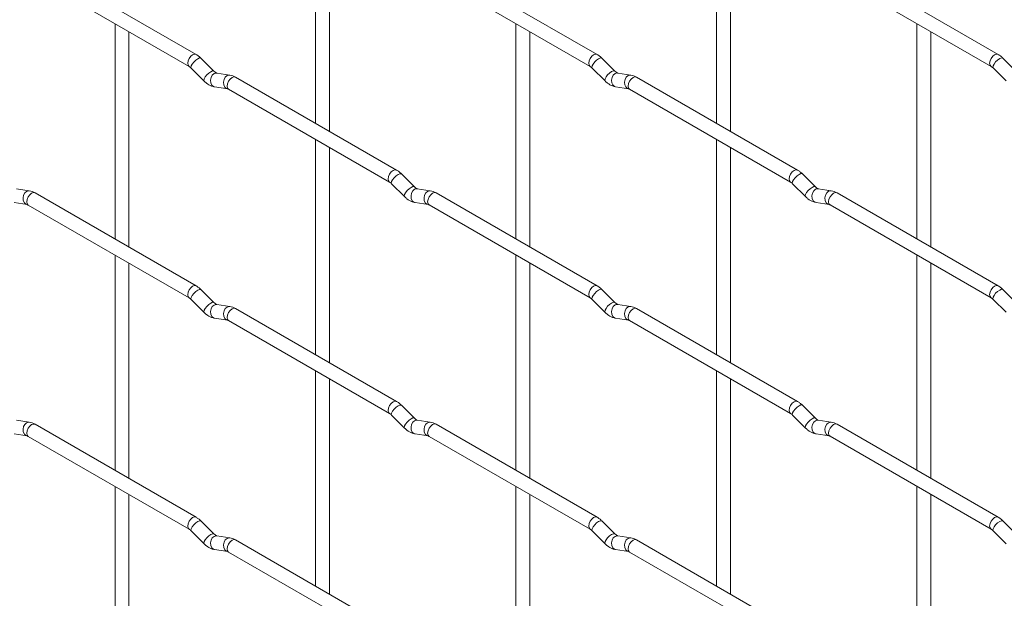
# Paper-space layout 'Layout1' of a CAD drawing. Units: millimetres. Extents: x -885 to 927, y -951 to 1094.
# Drawn here: x 572 to 749, y -258 to -154 of the extents above; entities that cross this region are included whole.
import ezdxf

# ---------------------------------------------------------------- set-up
doc = ezdxf.new("R2010")
doc.units = ezdxf.units.MM

psp = doc.layouts.get("Layout1")

# ---------------------------------------------------------------- linework, layer by layer
at = {"color": 7, "linetype": 'Continuous', "lineweight": 15}
for p, q in [((625.32, -134.29), (625.32, -172.88)), ((627.82, -174.33), (627.82, -135.73)), ((697.16, -134.28), (697.16, -172.88)), ((699.66, -174.32), (699.66, -135.73)), ((603.93, -160.54), (575.08, -143.88)), ((675.77, -160.53), (646.92, -143.87)), ((747.61, -160.52), (718.76, -143.87)), ((573.83, -146.05), (602.68, -162.7)), ((645.67, -146.04), (674.52, -162.69)), ((717.51, -146.03), (746.36, -162.69)), ((589.4, -155.03), (589.4, -193.63)), ((661.24, -155.03), (661.24, -193.62)), ((733.08, -155.02), (733.08, -193.61)), ((591.9, -195.07), (591.9, -156.48)), ((663.74, -195.06), (663.74, -156.47)), ((735.58, -195.06), (735.58, -156.46)), ((607.12, -163.53), (604.79, -161.21)), ((678.96, -163.52), (676.63, -161.2)), ((750.8, -163.51), (748.48, -161.19)), ((603.03, -162.98), (605.35, -165.3)), ((607.12, -163.53), (607.11, -163.52)), ((609.96, -164.24), (607.64, -163.88)), ((674.87, -162.97), (677.19, -165.29)), ((678.96, -163.52), (678.95, -163.51)), ((681.8, -164.23), (679.48, -163.87)), ((746.71, -162.96), (749.04, -165.28)), ((639.85, -181.27), (611, -164.62)), ((711.69, -181.27), (682.84, -164.61)), ((607.25, -166.35), (609.58, -166.71)), ((609.75, -166.78), (638.6, -183.44)), ((679.09, -166.34), (681.42, -166.7)), ((681.59, -166.78), (710.44, -183.43)), ((625.32, -175.77), (625.32, -214.36)), ((697.16, -175.76), (697.16, -214.36)), ((627.82, -215.81), (627.82, -177.21)), ((699.66, -215.8), (699.66, -177.21)), ((643.04, -184.26), (640.71, -181.94)), ((714.88, -184.26), (712.55, -181.94)), ((574.04, -184.98), (571.72, -184.62)), ((638.95, -183.71), (641.27, -186.03)), ((643.04, -184.26), (643.03, -184.26)), ((645.88, -184.98), (643.56, -184.61)), ((710.79, -183.71), (713.11, -186.03)), ((714.88, -184.26), (714.87, -184.25)), ((717.73, -184.97), (715.4, -184.61)), ((603.93, -202.02), (575.08, -185.36)), ((675.77, -202.01), (646.92, -185.35)), ((747.61, -202), (718.76, -185.35)), ((571.33, -187.09), (573.66, -187.45)), ((573.83, -187.53), (602.68, -204.18)), ((643.17, -187.08), (645.5, -187.45)), ((645.67, -187.52), (674.52, -204.17)), ((715.01, -187.08), (717.34, -187.44)), ((717.51, -187.51), (746.36, -204.17)), ((589.4, -196.51), (589.4, -235.11)), ((661.24, -196.51), (661.24, -235.1)), ((733.08, -196.5), (733.08, -235.09)), ((591.9, -236.55), (591.9, -197.96)), ((663.74, -236.54), (663.74, -197.95)), ((735.58, -236.54), (735.58, -197.94)), ((607.12, -205.01), (604.79, -202.69)), ((678.96, -205), (676.63, -202.68)), ((750.8, -204.99), (748.48, -202.67)), ((603.03, -204.46), (605.35, -206.78)), ((674.87, -204.45), (677.19, -206.77)), ((746.71, -204.44), (749.04, -206.76)), ((607.12, -205.01), (607.11, -205)), ((609.96, -205.72), (607.64, -205.36)), ((639.85, -222.75), (611, -206.1)), ((678.96, -205), (678.95, -204.99)), ((681.8, -205.71), (679.48, -205.35)), ((711.69, -222.75), (682.84, -206.09)), ((607.25, -207.83), (609.58, -208.19)), ((679.09, -207.82), (681.42, -208.18)), ((609.75, -208.26), (638.6, -224.92)), ((681.59, -208.26), (710.44, -224.91)), ((625.32, -217.25), (625.32, -255.84)), ((627.82, -257.29), (627.82, -218.69)), ((697.16, -217.24), (697.16, -255.84)), ((699.66, -257.28), (699.66, -218.69)), ((643.04, -225.74), (640.71, -223.42)), ((714.88, -225.74), (712.55, -223.42)), ((638.95, -225.19), (641.27, -227.51)), ((643.04, -225.74), (643.03, -225.74)), ((710.79, -225.19), (713.11, -227.51)), ((714.88, -225.74), (714.87, -225.73)), ((574.04, -226.46), (571.72, -226.1)), ((603.93, -243.5), (575.08, -226.84)), ((645.88, -226.46), (643.56, -226.09)), ((675.77, -243.49), (646.92, -226.83)), ((717.73, -226.45), (715.4, -226.09)), ((747.61, -243.48), (718.76, -226.83)), ((571.33, -228.57), (573.66, -228.93)), ((573.83, -229.01), (602.68, -245.66)), ((643.17, -228.56), (645.5, -228.93)), ((645.67, -229), (674.52, -245.65)), ((715.01, -228.56), (717.34, -228.92)), ((717.51, -228.99), (746.36, -245.65)), ((589.4, -237.99), (589.4, -276.59)), ((661.24, -237.99), (661.24, -276.58)), ((733.08, -237.98), (733.08, -276.57)), ((591.9, -278.03), (591.9, -239.44)), ((663.74, -278.02), (663.74, -239.43)), ((735.58, -278.02), (735.58, -239.42)), ((607.12, -246.49), (604.79, -244.17)), ((678.96, -246.48), (676.63, -244.16)), ((750.8, -246.47), (748.48, -244.15)), ((603.03, -245.94), (605.35, -248.26)), ((607.12, -246.49), (607.11, -246.48)), ((609.96, -247.2), (607.64, -246.84)), ((674.87, -245.93), (677.19, -248.25)), ((678.96, -246.48), (678.95, -246.47)), ((681.8, -247.19), (679.48, -246.83)), ((746.71, -245.92), (749.04, -248.24)), ((639.85, -264.23), (611, -247.58)), ((711.69, -264.23), (682.84, -247.57)), ((607.25, -249.31), (609.58, -249.67)), ((609.75, -249.74), (638.6, -266.4)), ((679.09, -249.3), (681.42, -249.66)), ((681.59, -249.74), (710.44, -266.39))]:
    psp.add_line(p, q, dxfattribs=at)
at = {"color": 8, "linetype": 'Continuous', "lineweight": 15, "flags": 128}
for points in [[(603.93, -160.54), (603.64, -160.48), (603.3, -160.6), (602.97, -160.87), (602.68, -161.26), (602.49, -161.7), (602.42, -162.13), (602.49, -162.48), (602.67, -162.7)], [(675.77, -160.53), (675.48, -160.47), (675.15, -160.59), (674.81, -160.86), (674.52, -161.25), (674.33, -161.69), (674.26, -162.12), (674.33, -162.47), (674.52, -162.69)], [(747.61, -160.52), (747.33, -160.47), (746.99, -160.58), (746.65, -160.86), (746.36, -161.24), (746.17, -161.69), (746.1, -162.12), (746.17, -162.47), (746.36, -162.69)], [(604.79, -161.21), (604.75, -161.18), (604.53, -161.17), (604.21, -161.31), (603.85, -161.56), (603.5, -161.9), (603.21, -162.26), (603.02, -162.6), (602.98, -162.86), (603.03, -162.98)], [(676.63, -161.2), (676.59, -161.17), (676.37, -161.16), (676.05, -161.3), (675.69, -161.55), (675.34, -161.89), (675.05, -162.26), (674.87, -162.59), (674.82, -162.86), (674.87, -162.97)], [(748.48, -161.19), (748.43, -161.16), (748.21, -161.16), (747.9, -161.29), (747.53, -161.55), (747.18, -161.88), (746.89, -162.25), (746.71, -162.59), (746.66, -162.85), (746.71, -162.96)], [(607.11, -163.52), (607.07, -163.5), (606.85, -163.49), (606.54, -163.63), (606.18, -163.88), (605.82, -164.22), (605.53, -164.58), (605.35, -164.92), (605.3, -165.18), (605.35, -165.3)], [(607.64, -163.88), (607.5, -163.87), (607.14, -163.98), (606.83, -164.26), (606.61, -164.67), (606.51, -165.15), (606.56, -165.62), (606.74, -166.02), (607.03, -166.27), (607.25, -166.35)], [(678.95, -163.51), (678.91, -163.49), (678.69, -163.49), (678.38, -163.62), (678.02, -163.88), (677.66, -164.21), (677.38, -164.58), (677.19, -164.92), (677.14, -165.18), (677.19, -165.29)], [(679.48, -163.87), (679.34, -163.86), (678.98, -163.97), (678.67, -164.25), (678.45, -164.66), (678.35, -165.14), (678.4, -165.61), (678.59, -166.01), (678.88, -166.27), (679.09, -166.34)], [(609.96, -164.24), (609.83, -164.23), (609.47, -164.34), (609.15, -164.62), (608.93, -165.03), (608.84, -165.51), (608.89, -165.98), (609.07, -166.38), (609.36, -166.64), (609.56, -166.71)], [(611, -164.62), (610.71, -164.56), (610.37, -164.68), (610.04, -164.95), (609.75, -165.34), (609.56, -165.78), (609.49, -166.21), (609.56, -166.56), (609.75, -166.78), (609.75, -166.78)], [(681.81, -164.23), (681.67, -164.23), (681.31, -164.33), (680.99, -164.62), (680.77, -165.03), (680.68, -165.51), (680.73, -165.98), (680.91, -166.37), (681.2, -166.63), (681.4, -166.7)], [(682.84, -164.61), (682.55, -164.56), (682.22, -164.67), (681.88, -164.95), (681.59, -165.33), (681.4, -165.77), (681.33, -166.2), (681.4, -166.56), (681.59, -166.78), (681.59, -166.78)], [(639.85, -181.27), (639.56, -181.22), (639.22, -181.33), (638.89, -181.61), (638.6, -181.99), (638.41, -182.44), (638.34, -182.87), (638.41, -183.22), (638.6, -183.44)], [(711.69, -181.27), (711.4, -181.21), (711.07, -181.33), (710.73, -181.6), (710.44, -181.99), (710.25, -182.43), (710.18, -182.86), (710.25, -183.21), (710.44, -183.43)], [(640.71, -181.94), (640.67, -181.91), (640.45, -181.91), (640.13, -182.04), (639.77, -182.3), (639.42, -182.63), (639.13, -183), (638.95, -183.34), (638.9, -183.6), (638.95, -183.71)], [(712.55, -181.94), (712.51, -181.91), (712.29, -181.9), (711.97, -182.04), (711.61, -182.29), (711.26, -182.63), (710.97, -182.99), (710.79, -183.33), (710.74, -183.59), (710.79, -183.71)], [(574.04, -184.98), (573.91, -184.98), (573.55, -185.08), (573.23, -185.37), (573.01, -185.78), (572.92, -186.26), (572.96, -186.73), (573.15, -187.12), (573.44, -187.38), (573.64, -187.45)], [(643.03, -184.26), (642.99, -184.23), (642.77, -184.23), (642.46, -184.36), (642.1, -184.62), (641.74, -184.95), (641.45, -185.32), (641.27, -185.66), (641.22, -185.92), (641.27, -186.03)], [(643.56, -184.61), (643.42, -184.6), (643.06, -184.71), (642.75, -184.99), (642.53, -185.41), (642.43, -185.88), (642.48, -186.36), (642.66, -186.75), (642.95, -187.01), (643.17, -187.08)], [(645.88, -184.98), (645.75, -184.97), (645.39, -185.08), (645.07, -185.36), (644.85, -185.77), (644.76, -186.25), (644.81, -186.72), (644.99, -187.12), (645.28, -187.37), (645.48, -187.44)], [(714.87, -184.25), (714.84, -184.23), (714.61, -184.22), (714.3, -184.36), (713.94, -184.61), (713.59, -184.95), (713.3, -185.31), (713.11, -185.65), (713.06, -185.91), (713.11, -186.03)], [(715.4, -184.61), (715.27, -184.6), (714.9, -184.71), (714.59, -184.99), (714.37, -185.4), (714.27, -185.88), (714.32, -186.35), (714.51, -186.75), (714.8, -187), (715.01, -187.08)], [(717.73, -184.97), (717.59, -184.96), (717.23, -185.07), (716.91, -185.35), (716.69, -185.76), (716.6, -186.24), (716.65, -186.71), (716.83, -187.11), (717.12, -187.37), (717.32, -187.44)], [(575.08, -185.36), (574.79, -185.31), (574.45, -185.42), (574.12, -185.7), (573.83, -186.08), (573.64, -186.52), (573.57, -186.95), (573.64, -187.31), (573.83, -187.53), (573.83, -187.53)], [(646.92, -185.35), (646.63, -185.3), (646.3, -185.42), (645.96, -185.69), (645.67, -186.08), (645.48, -186.52), (645.41, -186.95), (645.48, -187.3), (645.67, -187.52), (645.67, -187.52)], [(718.76, -185.35), (718.48, -185.29), (718.14, -185.41), (717.8, -185.68), (717.51, -186.07), (717.32, -186.51), (717.25, -186.94), (717.32, -187.29), (717.51, -187.51), (717.51, -187.51)], [(603.93, -202.02), (603.64, -201.96), (603.3, -202.08), (602.97, -202.35), (602.68, -202.74), (602.49, -203.18), (602.42, -203.61), (602.49, -203.96), (602.67, -204.18)], [(604.79, -202.69), (604.75, -202.66), (604.53, -202.65), (604.21, -202.79), (603.85, -203.04), (603.5, -203.38), (603.21, -203.74), (603.02, -204.08), (602.98, -204.34), (603.03, -204.46)], [(675.77, -202.01), (675.48, -201.95), (675.15, -202.07), (674.81, -202.34), (674.52, -202.73), (674.33, -203.17), (674.26, -203.6), (674.33, -203.95), (674.52, -204.17)], [(676.63, -202.68), (676.59, -202.65), (676.37, -202.64), (676.05, -202.78), (675.69, -203.04), (675.34, -203.37), (675.05, -203.74), (674.87, -204.07), (674.82, -204.34), (674.87, -204.45)], [(747.61, -202), (747.33, -201.95), (746.99, -202.06), (746.65, -202.34), (746.36, -202.72), (746.17, -203.17), (746.1, -203.6), (746.17, -203.95), (746.36, -204.17)], [(748.48, -202.67), (748.43, -202.64), (748.21, -202.64), (747.9, -202.77), (747.53, -203.03), (747.18, -203.36), (746.89, -203.73), (746.71, -204.07), (746.66, -204.33), (746.71, -204.44)], [(607.11, -205), (607.07, -204.98), (606.85, -204.97), (606.54, -205.11), (606.18, -205.36), (605.82, -205.7), (605.53, -206.06), (605.35, -206.4), (605.3, -206.66), (605.35, -206.78)], [(607.64, -205.36), (607.5, -205.35), (607.14, -205.46), (606.83, -205.74), (606.61, -206.15), (606.51, -206.63), (606.56, -207.1), (606.74, -207.5), (607.03, -207.75), (607.25, -207.83)], [(609.96, -205.72), (609.83, -205.71), (609.47, -205.82), (609.15, -206.1), (608.93, -206.51), (608.84, -206.99), (608.89, -207.47), (609.07, -207.86), (609.36, -208.12), (609.56, -208.19)], [(611, -206.1), (610.71, -206.04), (610.37, -206.16), (610.04, -206.43), (609.75, -206.82), (609.56, -207.26), (609.49, -207.69), (609.56, -208.04), (609.75, -208.26), (609.75, -208.26)], [(678.95, -204.99), (678.91, -204.97), (678.69, -204.97), (678.38, -205.1), (678.02, -205.36), (677.66, -205.69), (677.38, -206.06), (677.19, -206.4), (677.14, -206.66), (677.19, -206.77)], [(679.48, -205.35), (679.34, -205.34), (678.98, -205.45), (678.67, -205.73), (678.45, -206.14), (678.35, -206.62), (678.4, -207.09), (678.59, -207.49), (678.88, -207.75), (679.09, -207.82)], [(681.81, -205.71), (681.67, -205.71), (681.31, -205.81), (680.99, -206.1), (680.77, -206.51), (680.68, -206.99), (680.73, -207.46), (680.91, -207.85), (681.2, -208.11), (681.4, -208.18)], [(682.84, -206.09), (682.55, -206.04), (682.22, -206.15), (681.88, -206.43), (681.59, -206.81), (681.4, -207.25), (681.33, -207.68), (681.4, -208.04), (681.59, -208.26), (681.59, -208.26)], [(639.85, -222.75), (639.56, -222.7), (639.22, -222.81), (638.89, -223.09), (638.6, -223.47), (638.41, -223.92), (638.34, -224.35), (638.41, -224.7), (638.6, -224.92)], [(640.71, -223.42), (640.67, -223.39), (640.45, -223.39), (640.13, -223.52), (639.77, -223.78), (639.42, -224.11), (639.13, -224.48), (638.95, -224.82), (638.9, -225.08), (638.95, -225.19)], [(711.69, -222.75), (711.4, -222.69), (711.07, -222.81), (710.73, -223.08), (710.44, -223.47), (710.25, -223.91), (710.18, -224.34), (710.25, -224.69), (710.44, -224.91)], [(712.55, -223.42), (712.51, -223.39), (712.29, -223.38), (711.97, -223.52), (711.61, -223.77), (711.26, -224.11), (710.97, -224.47), (710.79, -224.81), (710.74, -225.07), (710.79, -225.19)], [(643.03, -225.74), (642.99, -225.71), (642.77, -225.71), (642.46, -225.84), (642.1, -226.1), (641.74, -226.43), (641.45, -226.8), (641.27, -227.14), (641.22, -227.4), (641.27, -227.51)], [(714.87, -225.73), (714.84, -225.71), (714.61, -225.7), (714.3, -225.84), (713.94, -226.09), (713.59, -226.43), (713.3, -226.79), (713.11, -227.13), (713.06, -227.39), (713.11, -227.51)], [(574.04, -226.46), (573.91, -226.46), (573.55, -226.56), (573.23, -226.85), (573.01, -227.26), (572.92, -227.74), (572.96, -228.21), (573.15, -228.6), (573.44, -228.86), (573.64, -228.93)], [(575.08, -226.84), (574.79, -226.79), (574.45, -226.9), (574.12, -227.18), (573.83, -227.56), (573.64, -228.01), (573.57, -228.43), (573.64, -228.79), (573.83, -229.01), (573.83, -229.01)], [(643.56, -226.09), (643.42, -226.08), (643.06, -226.19), (642.75, -226.48), (642.53, -226.89), (642.43, -227.36), (642.48, -227.84), (642.66, -228.23), (642.95, -228.49), (643.17, -228.56)], [(645.88, -226.46), (645.75, -226.45), (645.39, -226.56), (645.07, -226.84), (644.85, -227.25), (644.76, -227.73), (644.81, -228.2), (644.99, -228.6), (645.28, -228.85), (645.48, -228.92)], [(646.92, -226.83), (646.63, -226.78), (646.3, -226.9), (645.96, -227.17), (645.67, -227.56), (645.48, -228), (645.41, -228.43), (645.48, -228.78), (645.67, -229), (645.67, -229)], [(715.4, -226.09), (715.27, -226.08), (714.9, -226.19), (714.59, -226.47), (714.37, -226.88), (714.27, -227.36), (714.32, -227.83), (714.51, -228.23), (714.8, -228.48), (715.01, -228.56)], [(717.73, -226.45), (717.59, -226.44), (717.23, -226.55), (716.91, -226.83), (716.69, -227.24), (716.6, -227.72), (716.65, -228.2), (716.83, -228.59), (717.12, -228.85), (717.32, -228.92)], [(718.76, -226.83), (718.48, -226.77), (718.14, -226.89), (717.8, -227.16), (717.51, -227.55), (717.32, -227.99), (717.25, -228.42), (717.32, -228.77), (717.51, -228.99), (717.51, -228.99)], [(603.93, -243.5), (603.64, -243.44), (603.3, -243.56), (602.97, -243.83), (602.68, -244.22), (602.49, -244.66), (602.42, -245.09), (602.49, -245.44), (602.67, -245.66)], [(675.77, -243.49), (675.48, -243.43), (675.15, -243.55), (674.81, -243.82), (674.52, -244.21), (674.33, -244.65), (674.26, -245.08), (674.33, -245.43), (674.52, -245.65)], [(747.61, -243.48), (747.33, -243.43), (746.99, -243.54), (746.65, -243.82), (746.36, -244.2), (746.17, -244.65), (746.1, -245.08), (746.17, -245.43), (746.36, -245.65)], [(604.79, -244.17), (604.75, -244.14), (604.53, -244.13), (604.21, -244.27), (603.85, -244.52), (603.5, -244.86), (603.21, -245.22), (603.02, -245.56), (602.98, -245.82), (603.03, -245.94)], [(676.63, -244.16), (676.59, -244.13), (676.37, -244.12), (676.05, -244.26), (675.69, -244.52), (675.34, -244.85), (675.05, -245.22), (674.87, -245.56), (674.82, -245.82), (674.87, -245.93)], [(748.48, -244.15), (748.43, -244.12), (748.21, -244.12), (747.9, -244.25), (747.53, -244.51), (747.18, -244.84), (746.89, -245.21), (746.71, -245.55), (746.66, -245.81), (746.71, -245.92)], [(607.11, -246.48), (607.07, -246.46), (606.85, -246.45), (606.54, -246.59), (606.18, -246.84), (605.82, -247.18), (605.53, -247.54), (605.35, -247.88), (605.3, -248.14), (605.35, -248.26)], [(607.64, -246.84), (607.5, -246.83), (607.14, -246.94), (606.83, -247.22), (606.61, -247.63), (606.51, -248.11), (606.56, -248.58), (606.74, -248.98), (607.03, -249.23), (607.25, -249.31)], [(678.95, -246.47), (678.91, -246.45), (678.69, -246.45), (678.38, -246.58), (678.02, -246.84), (677.66, -247.17), (677.38, -247.54), (677.19, -247.88), (677.14, -248.14), (677.19, -248.25)], [(679.48, -246.83), (679.34, -246.82), (678.98, -246.93), (678.67, -247.21), (678.45, -247.62), (678.35, -248.1), (678.4, -248.57), (678.59, -248.97), (678.88, -249.23), (679.09, -249.3)], [(609.96, -247.2), (609.83, -247.19), (609.47, -247.3), (609.15, -247.58), (608.93, -247.99), (608.84, -248.47), (608.89, -248.95), (609.07, -249.34), (609.36, -249.6), (609.56, -249.67)], [(611, -247.58), (610.71, -247.52), (610.37, -247.64), (610.04, -247.91), (609.75, -248.3), (609.56, -248.74), (609.49, -249.17), (609.56, -249.52), (609.75, -249.74), (609.75, -249.74)], [(681.81, -247.19), (681.67, -247.19), (681.31, -247.29), (680.99, -247.58), (680.77, -247.99), (680.68, -248.47), (680.73, -248.94), (680.91, -249.33), (681.2, -249.59), (681.4, -249.66)], [(682.84, -247.57), (682.55, -247.52), (682.22, -247.63), (681.88, -247.91), (681.59, -248.29), (681.4, -248.74), (681.33, -249.16), (681.4, -249.52), (681.59, -249.74), (681.59, -249.74)]]:
    psp.add_lwpolyline(points, dxfattribs=at)
at = {"color": 7, "linetype": 'Continuous', "lineweight": 15}
for points, knots in [([(604.79, -161.21), (604.65, -161.07), (604.38, -160.82), (604.07, -160.63), (603.93, -160.54)], [0, 0, 0, 0, 0.520084, 1, 1, 1, 1]), ([(676.63, -161.2), (676.49, -161.07), (676.22, -160.81), (675.92, -160.62), (675.77, -160.53)], [0, 0, 0, 0, 0.520084, 1, 1, 1, 1]), ([(748.48, -161.19), (748.33, -161.06), (748.06, -160.8), (747.76, -160.61), (747.61, -160.52)], [0, 0, 0, 0, 0.520084, 1, 1, 1, 1]), ([(602.68, -162.7), (602.73, -162.74), (602.84, -162.8), (602.97, -162.92), (603.03, -162.98)], [0, 0, 0, 0, 0.524096, 1, 1, 1, 1]), ([(607.64, -163.88), (607.62, -163.87), (607.59, -163.87), (607.4, -163.78), (607.22, -163.61), (607.12, -163.53)], [0, 0, 0, 0, 0.269975, 0.608171, 1, 1, 1, 1]), ([(674.52, -162.69), (674.58, -162.73), (674.68, -162.8), (674.81, -162.91), (674.87, -162.97)], [0, 0, 0, 0, 0.524096, 1, 1, 1, 1]), ([(679.48, -163.87), (679.47, -163.87), (679.43, -163.86), (679.24, -163.77), (679.06, -163.61), (678.96, -163.52)], [0, 0, 0, 0, 0.269975, 0.608171, 1, 1, 1, 1]), ([(746.36, -162.69), (746.42, -162.72), (746.52, -162.79), (746.65, -162.91), (746.71, -162.96)], [0, 0, 0, 0, 0.524096, 1, 1, 1, 1]), ([(605.35, -165.3), (605.49, -165.43), (605.91, -165.81), (606.55, -166.19), (607.06, -166.3), (607.25, -166.35)], [0, 0, 0, 0, 0.25153, 0.729095, 1, 1, 1, 1]), ([(611, -164.62), (610.83, -164.53), (610.49, -164.35), (610.14, -164.28), (609.96, -164.24)], [0, 0, 0, 0, 0.514814, 1, 1, 1, 1]), ([(677.19, -165.29), (677.34, -165.42), (677.75, -165.8), (678.39, -166.18), (678.91, -166.3), (679.09, -166.34)], [0, 0, 0, 0, 0.25153, 0.729095, 1, 1, 1, 1]), ([(682.84, -164.61), (682.67, -164.52), (682.34, -164.35), (681.98, -164.27), (681.8, -164.23)], [0, 0, 0, 0, 0.514814, 1, 1, 1, 1]), ([(609.58, -166.71), (609.59, -166.71), (609.61, -166.71), (609.71, -166.76), (609.75, -166.78)], [0, 0, 0, 0, 0.533867, 1, 1, 1, 1]), ([(681.42, -166.7), (681.43, -166.7), (681.46, -166.71), (681.55, -166.75), (681.59, -166.78)], [0, 0, 0, 0, 0.533867, 1, 1, 1, 1]), ([(640.71, -181.94), (640.57, -181.81), (640.3, -181.55), (639.99, -181.36), (639.85, -181.27)], [0, 0, 0, 0, 0.520084, 1, 1, 1, 1]), ([(712.55, -181.94), (712.41, -181.8), (712.14, -181.55), (711.84, -181.36), (711.69, -181.27)], [0, 0, 0, 0, 0.520084, 1, 1, 1, 1]), ([(638.6, -183.44), (638.66, -183.47), (638.76, -183.54), (638.89, -183.66), (638.95, -183.71)], [0, 0, 0, 0, 0.524096, 1, 1, 1, 1]), ([(710.44, -183.43), (710.5, -183.47), (710.6, -183.53), (710.73, -183.65), (710.79, -183.71)], [0, 0, 0, 0, 0.524096, 1, 1, 1, 1]), ([(575.08, -185.36), (574.91, -185.27), (574.57, -185.1), (574.22, -185.02), (574.04, -184.98)], [0, 0, 0, 0, 0.514814, 1, 1, 1, 1]), ([(643.56, -184.61), (643.54, -184.61), (643.51, -184.6), (643.32, -184.52), (643.14, -184.35), (643.04, -184.26)], [0, 0, 0, 0, 0.269975, 0.608171, 1, 1, 1, 1]), ([(646.92, -185.35), (646.75, -185.26), (646.41, -185.09), (646.06, -185.01), (645.88, -184.98)], [0, 0, 0, 0, 0.514814, 1, 1, 1, 1]), ([(715.4, -184.61), (715.39, -184.6), (715.36, -184.6), (715.16, -184.51), (714.98, -184.34), (714.88, -184.26)], [0, 0, 0, 0, 0.269975, 0.608171, 1, 1, 1, 1]), ([(718.76, -185.35), (718.59, -185.26), (718.26, -185.08), (717.9, -185.01), (717.73, -184.97)], [0, 0, 0, 0, 0.514814, 1, 1, 1, 1]), ([(641.27, -186.03), (641.41, -186.16), (641.83, -186.55), (642.47, -186.92), (642.99, -187.04), (643.17, -187.08)], [0, 0, 0, 0, 0.25153, 0.729095, 1, 1, 1, 1]), ([(713.11, -186.03), (713.26, -186.16), (713.67, -186.54), (714.31, -186.92), (714.83, -187.03), (715.01, -187.08)], [0, 0, 0, 0, 0.2515305, 0.7290949, 1, 1, 1, 1]), ([(573.66, -187.45), (573.67, -187.45), (573.69, -187.46), (573.79, -187.5), (573.83, -187.53)], [0, 0, 0, 0, 0.533867, 1, 1, 1, 1]), ([(645.5, -187.45), (645.51, -187.45), (645.53, -187.45), (645.63, -187.5), (645.67, -187.52)], [0, 0, 0, 0, 0.533867, 1, 1, 1, 1]), ([(717.34, -187.44), (717.35, -187.44), (717.38, -187.44), (717.47, -187.49), (717.51, -187.51)], [0, 0, 0, 0, 0.533867, 1, 1, 1, 1]), ([(604.79, -202.69), (604.65, -202.55), (604.38, -202.3), (604.07, -202.11), (603.93, -202.02)], [0, 0, 0, 0, 0.520084, 1, 1, 1, 1]), ([(676.63, -202.68), (676.49, -202.55), (676.22, -202.29), (675.92, -202.1), (675.77, -202.01)], [0, 0, 0, 0, 0.520084, 1, 1, 1, 1]), ([(748.48, -202.67), (748.33, -202.54), (748.06, -202.28), (747.76, -202.09), (747.61, -202)], [0, 0, 0, 0, 0.520084, 1, 1, 1, 1]), ([(602.68, -204.18), (602.73, -204.22), (602.84, -204.28), (602.97, -204.4), (603.03, -204.46)], [0, 0, 0, 0, 0.524096, 1, 1, 1, 1]), ([(674.52, -204.17), (674.58, -204.21), (674.68, -204.28), (674.81, -204.39), (674.87, -204.45)], [0, 0, 0, 0, 0.524096, 1, 1, 1, 1]), ([(746.36, -204.17), (746.42, -204.2), (746.52, -204.27), (746.65, -204.39), (746.71, -204.44)], [0, 0, 0, 0, 0.524096, 1, 1, 1, 1]), ([(607.64, -205.36), (607.62, -205.35), (607.59, -205.35), (607.4, -205.26), (607.22, -205.1), (607.12, -205.01)], [0, 0, 0, 0, 0.269975, 0.608171, 1, 1, 1, 1]), ([(611, -206.1), (610.83, -206.01), (610.49, -205.83), (610.14, -205.76), (609.96, -205.72)], [0, 0, 0, 0, 0.514814, 1, 1, 1, 1]), ([(679.48, -205.35), (679.47, -205.35), (679.43, -205.34), (679.24, -205.25), (679.06, -205.09), (678.96, -205)], [0, 0, 0, 0, 0.269975, 0.608171, 1, 1, 1, 1]), ([(682.84, -206.09), (682.67, -206), (682.34, -205.83), (681.98, -205.75), (681.8, -205.71)], [0, 0, 0, 0, 0.514814, 1, 1, 1, 1]), ([(605.35, -206.78), (605.49, -206.91), (605.91, -207.29), (606.55, -207.67), (607.06, -207.78), (607.25, -207.83)], [0, 0, 0, 0, 0.25153, 0.729095, 1, 1, 1, 1]), ([(677.19, -206.77), (677.34, -206.9), (677.75, -207.28), (678.39, -207.66), (678.91, -207.78), (679.09, -207.82)], [0, 0, 0, 0, 0.25153, 0.729095, 1, 1, 1, 1]), ([(609.58, -208.19), (609.59, -208.19), (609.61, -208.19), (609.71, -208.24), (609.75, -208.26)], [0, 0, 0, 0, 0.533867, 1, 1, 1, 1]), ([(681.42, -208.18), (681.43, -208.18), (681.46, -208.19), (681.55, -208.23), (681.59, -208.26)], [0, 0, 0, 0, 0.533867, 1, 1, 1, 1]), ([(640.71, -223.42), (640.57, -223.29), (640.3, -223.03), (639.99, -222.84), (639.85, -222.75)], [0, 0, 0, 0, 0.520084, 1, 1, 1, 1]), ([(712.55, -223.42), (712.41, -223.28), (712.14, -223.03), (711.84, -222.84), (711.69, -222.75)], [0, 0, 0, 0, 0.520084, 1, 1, 1, 1]), ([(638.6, -224.92), (638.66, -224.95), (638.76, -225.02), (638.89, -225.14), (638.95, -225.19)], [0, 0, 0, 0, 0.524096, 1, 1, 1, 1]), ([(643.56, -226.09), (643.54, -226.09), (643.51, -226.08), (643.32, -226), (643.14, -225.83), (643.04, -225.74)], [0, 0, 0, 0, 0.269975, 0.608171, 1, 1, 1, 1]), ([(710.44, -224.91), (710.5, -224.95), (710.6, -225.01), (710.73, -225.13), (710.79, -225.19)], [0, 0, 0, 0, 0.524096, 1, 1, 1, 1]), ([(715.4, -226.09), (715.39, -226.08), (715.36, -226.08), (715.16, -225.99), (714.98, -225.83), (714.88, -225.74)], [0, 0, 0, 0, 0.269975, 0.608171, 1, 1, 1, 1]), ([(575.08, -226.84), (574.91, -226.75), (574.57, -226.58), (574.22, -226.5), (574.04, -226.46)], [0, 0, 0, 0, 0.514814, 1, 1, 1, 1]), ([(641.27, -227.51), (641.41, -227.65), (641.83, -228.03), (642.47, -228.4), (642.99, -228.52), (643.17, -228.56)], [0, 0, 0, 0, 0.25153, 0.729095, 1, 1, 1, 1]), ([(646.92, -226.83), (646.75, -226.74), (646.41, -226.57), (646.06, -226.49), (645.88, -226.46)], [0, 0, 0, 0, 0.514814, 1, 1, 1, 1]), ([(713.11, -227.51), (713.26, -227.64), (713.67, -228.02), (714.31, -228.4), (714.83, -228.51), (715.01, -228.56)], [0, 0, 0, 0, 0.25153, 0.729095, 1, 1, 1, 1]), ([(718.76, -226.83), (718.59, -226.74), (718.26, -226.56), (717.9, -226.49), (717.73, -226.45)], [0, 0, 0, 0, 0.514814, 1, 1, 1, 1]), ([(573.66, -228.93), (573.67, -228.93), (573.69, -228.94), (573.79, -228.99), (573.83, -229.01)], [0, 0, 0, 0, 0.533867, 1, 1, 1, 1]), ([(645.5, -228.93), (645.51, -228.93), (645.53, -228.93), (645.63, -228.98), (645.67, -229)], [0, 0, 0, 0, 0.533867, 1, 1, 1, 1]), ([(717.34, -228.92), (717.35, -228.92), (717.38, -228.92), (717.47, -228.97), (717.51, -228.99)], [0, 0, 0, 0, 0.533867, 1, 1, 1, 1]), ([(604.79, -244.17), (604.65, -244.03), (604.38, -243.78), (604.07, -243.59), (603.93, -243.5)], [0, 0, 0, 0, 0.520084, 1, 1, 1, 1]), ([(676.63, -244.16), (676.49, -244.03), (676.22, -243.77), (675.92, -243.58), (675.77, -243.49)], [0, 0, 0, 0, 0.520084, 1, 1, 1, 1]), ([(748.48, -244.15), (748.33, -244.02), (748.06, -243.76), (747.76, -243.57), (747.61, -243.48)], [0, 0, 0, 0, 0.520084, 1, 1, 1, 1]), ([(602.68, -245.66), (602.73, -245.7), (602.84, -245.76), (602.97, -245.88), (603.03, -245.94)], [0, 0, 0, 0, 0.524096, 1, 1, 1, 1]), ([(607.64, -246.84), (607.62, -246.83), (607.59, -246.83), (607.4, -246.74), (607.22, -246.58), (607.12, -246.49)], [0, 0, 0, 0, 0.269975, 0.608171, 1, 1, 1, 1]), ([(674.52, -245.65), (674.58, -245.69), (674.68, -245.76), (674.81, -245.87), (674.87, -245.93)], [0, 0, 0, 0, 0.524096, 1, 1, 1, 1]), ([(679.48, -246.83), (679.47, -246.83), (679.43, -246.82), (679.24, -246.73), (679.06, -246.57), (678.96, -246.48)], [0, 0, 0, 0, 0.269975, 0.608171, 1, 1, 1, 1]), ([(746.36, -245.65), (746.42, -245.68), (746.52, -245.75), (746.65, -245.87), (746.71, -245.92)], [0, 0, 0, 0, 0.524096, 1, 1, 1, 1]), ([(605.35, -248.26), (605.49, -248.39), (605.91, -248.77), (606.55, -249.15), (607.06, -249.26), (607.25, -249.31)], [0, 0, 0, 0, 0.25153, 0.729095, 1, 1, 1, 1]), ([(611, -247.58), (610.83, -247.49), (610.49, -247.31), (610.14, -247.24), (609.96, -247.2)], [0, 0, 0, 0, 0.514814, 1, 1, 1, 1]), ([(677.19, -248.25), (677.34, -248.38), (677.75, -248.76), (678.39, -249.14), (678.91, -249.26), (679.09, -249.3)], [0, 0, 0, 0, 0.25153, 0.729095, 1, 1, 1, 1]), ([(682.84, -247.57), (682.67, -247.48), (682.34, -247.31), (681.98, -247.23), (681.8, -247.19)], [0, 0, 0, 0, 0.514814, 1, 1, 1, 1]), ([(609.58, -249.67), (609.59, -249.67), (609.61, -249.67), (609.71, -249.72), (609.75, -249.74)], [0, 0, 0, 0, 0.533867, 1, 1, 1, 1]), ([(681.42, -249.66), (681.43, -249.66), (681.46, -249.67), (681.55, -249.72), (681.59, -249.74)], [0, 0, 0, 0, 0.533867, 1, 1, 1, 1])]:
    psp.add_open_spline(points, degree=3, knots=knots, dxfattribs=at)

doc.saveas('drawing.dxf')
